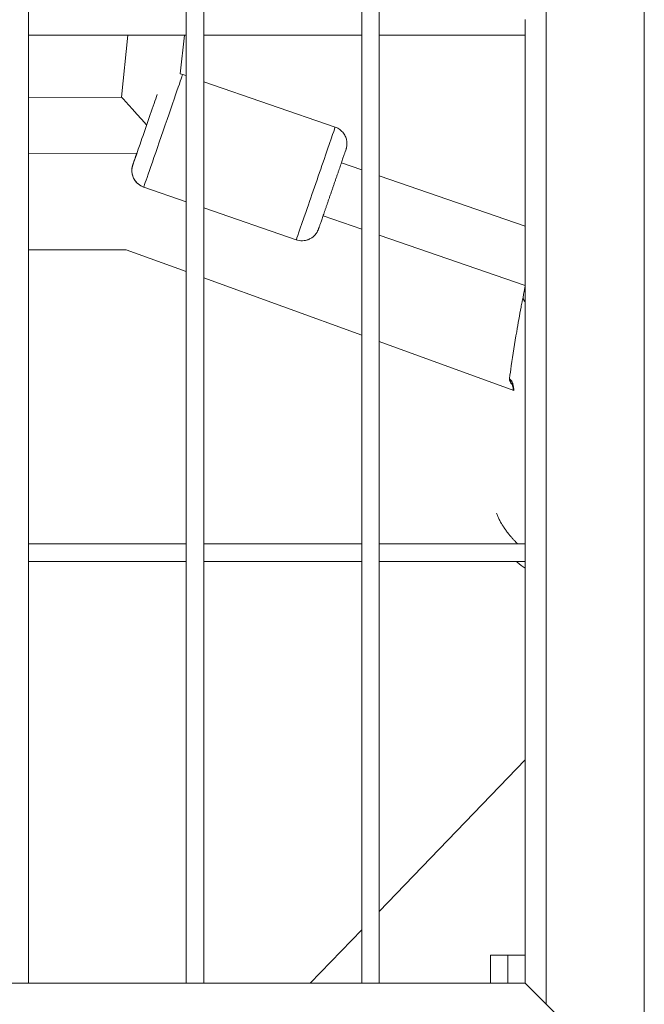
# Model space of a CAD drawing. Units: millimetres. Extents: x 8610 to 24393, y 6611 to 22250.
# Drawn here: x 13416 to 13594, y 15965 to 16245 of the extents above; entities that cross this region are included whole.
import ezdxf

# ---------------------------------------------------------------- set-up
doc = ezdxf.new("R2010")
doc.units = ezdxf.units.MM

msp = doc.modelspace()

# ---------------------------------------------------------------- linework, layer by layer
at = {"color": 0, "linetype": 'Continuous', "lineweight": 0}
for p, q in [((13593.99, 17900.63), (13593.99, 15936.63)), ((13565.99, 17872.63), (13565.99, 15964.63)), ((13418.45, 15970.63), (13418.45, 17866.63)), ((13463.45, 17866.63), (13463.45, 15970.63)), ((13463.45, 15970.63), (13463.45, 17866.63)), ((13468.45, 15970.63), (13468.45, 17866.63)), ((13513.45, 17866.63), (13513.45, 15970.63)), ((13513.45, 15970.63), (13513.45, 17866.63)), ((13518.45, 15970.63), (13518.45, 17866.63)), ((13559.99, 16241.38), (13559.99, 16245.38)), ((13418.45, 16240.88), (13463.45, 16240.88)), ((13463.45, 16240.88), (13418.45, 16240.88)), ((13446.8, 16240.88), (13444.94, 16223.23)), ((13461.73, 16229.88), (13462.89, 16240.88)), ((13462.89, 16240.88), (13461.73, 16229.88)), ((13468.45, 16240.88), (13513.45, 16240.88)), ((13513.45, 16240.88), (13468.45, 16240.88)), ((13518.45, 16240.88), (13559.99, 16240.88)), ((13559.99, 16240.88), (13518.45, 16240.88)), ((13559.99, 16241.38), (13559.99, 16095.38)), ((13463.45, 16229.34), (13462.39, 16229.7)), ((13505.87, 16214.68), (13468.45, 16227.61)), ((13418.45, 16223.13), (13444.94, 16223.23)), ((13418.45, 16207.13), (13449.34, 16207.25)), ((13507.67, 16204.53), (13513.45, 16202.53)), ((13518.45, 16200.81), (13559.99, 16186.45)), ((13463.45, 16193.36), (13451.29, 16197.57)), ((13494.77, 16182.54), (13468.45, 16191.64)), ((13502.44, 16189.41), (13513.45, 16185.61)), ((13518.45, 16183.88), (13559.99, 16169.52)), ((13446.28, 16179.7), (13418.45, 16179.66)), ((13463.45, 16173.47), (13446.28, 16179.7)), ((13513.45, 16155.34), (13468.45, 16171.66)), ((13556.84, 16139.61), (13518.45, 16153.52)), ((13463.45, 16095.88), (13418.45, 16095.88)), ((13513.45, 16095.88), (13468.45, 16095.88)), ((13559.99, 16095.88), (13518.45, 16095.88)), ((13559.99, 16091.38), (13559.99, 16095.38)), ((13418.45, 16090.88), (13463.45, 16090.88)), ((13463.45, 16090.88), (13418.45, 16090.88)), ((13468.45, 16090.88), (13513.45, 16090.88)), ((13513.45, 16090.88), (13468.45, 16090.88)), ((13518.45, 16090.88), (13559.99, 16090.88)), ((13559.99, 16090.88), (13518.45, 16090.88)), ((13559.99, 16091.38), (13559.99, 15970.63)), ((13559.99, 16034.27), (13518.45, 15991.08)), ((13513.45, 15985.89), (13498.77, 15970.63)), ((13550.11, 15978.63), (13555.11, 15978.63)), ((13550.11, 15978.63), (13550.11, 15970.63)), ((13555.11, 15970.63), (13555.11, 15978.63)), ((13555.11, 15978.63), (13559.99, 15978.63)), ((13418.45, 15970.63), (13413.45, 15970.63)), ((13463.45, 15970.63), (13418.45, 15970.63)), ((13468.45, 15970.63), (13463.45, 15970.63)), ((13513.45, 15970.63), (13468.45, 15970.63)), ((13518.45, 15970.63), (13513.45, 15970.63)), ((13559.99, 15970.63), (13518.45, 15970.63)), ((13565.99, 15964.63), (13559.99, 15970.63)), ((13559.99, 15970.63), (13565.99, 15964.63)), ((13565.99, 15964.63), (13593.99, 15936.63))]:
    msp.add_line(p, q, dxfattribs=at)
msp.add_arc((13557.03, 16142.81), 1.5, 171.6614, 175.625, dxfattribs=at)
for centre, major_axis, ratio, start_param, end_param in [((13456.84, 16213.63), (-5.55, -16.07), 0.001404, 0.002887, 3.141593), ((13452.14, 16215.26), (-7.2, 7.97), 0.001207, -1.566291, -0.001082), ((13452.14, 16215.26), (-8.89, -8.03), 0.00404, -1.575101, -1.571878), ((13452.92, 16202.29), (3.54, -3.54), 0.999995, -2.688944, -1.118148), ((13456.84, 16213.63), (-5.55, -16.07), 0.001404, 0, 0.002887)]:
    msp.add_ellipse(centre, major_axis=major_axis, ratio=ratio, start_param=start_param, end_param=end_param, dxfattribs=at)
at = {"color": 0, "linetype": 'Continuous', "lineweight": 0, "extrusion": (0, 0, -1)}
for centre, major_axis, ratio, start_param, end_param in [((13452.12, 16215.27), (-3.92, -11.34), 0.001404, -2.446844, -0.002887), ((13500.32, 16198.61), (5.55, 16.07), 0.001404, 0, 3.141593), ((13452.12, 16215.27), (-3.92, -11.34), 0.001404, -0.002887, 0.784859), ((13557.03, 16142.81), (-1.5, 0.11), 0.991373, -0.000001, 0.069273), ((13557.27, 16142.53), (-0.9, -1.2), 0.923715, 0.101512, 1.047578)]:
    msp.add_ellipse(centre, major_axis=major_axis, ratio=ratio, start_param=start_param, end_param=end_param, dxfattribs=at)
at = {"color": 0, "linetype": 'Continuous', "lineweight": 0}
for points in [[(13462.39, 16229.7), (13462.18, 16229.78), (13461.95, 16229.84), (13461.73, 16229.88)], [(13559.82, 16168.19), (13559.86, 16168.42), (13559.92, 16168.7), (13559.99, 16169.05)], [(13556.08, 16146.59), (13555.9, 16145.4), (13555.72, 16144.22), (13555.55, 16143.03)]]:
    msp.add_open_spline(points, degree=3, dxfattribs=at)
for points, knots in [([(13505.87, 16214.68), (13506.38, 16214.5), (13506.85, 16214.24), (13507.66, 16213.63), (13507.99, 16213.28), (13508.55, 16212.53), (13508.74, 16212.16), (13509.07, 16211.35), (13509.13, 16211), (13509.26, 16210.21), (13509.24, 16209.95), (13509.21, 16209.24), (13509.17, 16209.12), (13509.11, 16208.79), (13509.09, 16208.73), (13509.06, 16208.63), (13509.05, 16208.6), (13509.04, 16208.54), (13509.03, 16208.52), (13509.02, 16208.47), (13509.01, 16208.45), (13508.99, 16208.39), (13508.98, 16208.37), (13508.92, 16208.18), (13508.85, 16207.98), (13508.7, 16207.52), (13508.65, 16207.4), (13508.56, 16207.13), (13508.51, 16206.99), (13508.41, 16206.68), (13508.35, 16206.51), (13508.23, 16206.16), (13508.16, 16205.97), (13508.03, 16205.59), (13507.96, 16205.39), (13507.82, 16204.97), (13507.74, 16204.75), (13507.59, 16204.29), (13507.5, 16204.05), (13507.34, 16203.57), (13507.25, 16203.32), (13507.08, 16202.81), (13506.99, 16202.55), (13506.8, 16202.01), (13506.71, 16201.74), (13506.51, 16201.18), (13506.41, 16200.89), (13506.22, 16200.32), (13506.12, 16200.03), (13505.91, 16199.44), (13505.81, 16199.15), (13505.61, 16198.55), (13505.5, 16198.25), (13505.29, 16197.64), (13505.19, 16197.34), (13504.98, 16196.73), (13504.87, 16196.43), (13504.67, 16195.83), (13504.56, 16195.53), (13504.36, 16194.93), (13504.25, 16194.63), (13504.05, 16194.04), (13503.95, 16193.75), (13503.75, 16193.17), (13503.65, 16192.89), (13503.46, 16192.33), (13503.36, 16192.06), (13503.18, 16191.52), (13503.08, 16191.26), (13502.9, 16190.74), (13502.82, 16190.48), (13502.65, 16190), (13502.56, 16189.76), (13502.41, 16189.31), (13502.33, 16189.09), (13502.18, 16188.66), (13502.11, 16188.46), (13501.98, 16188.06), (13501.91, 16187.88), (13501.79, 16187.53), (13501.73, 16187.36), (13501.62, 16187.05), (13501.57, 16186.91), (13501.48, 16186.64), (13501.44, 16186.51), (13501.36, 16186.29), (13501.32, 16186.18), (13501.26, 16186), (13501.23, 16185.93), (13501.17, 16185.77), (13501.15, 16185.7), (13501.12, 16185.6), (13501.11, 16185.58), (13501.08, 16185.5), (13501.07, 16185.48), (13501.03, 16185.37), (13501.01, 16185.34), (13500.97, 16185.23), (13500.94, 16185.17), (13500.85, 16184.99), (13500.81, 16184.9), (13500.63, 16184.59), (13500.55, 16184.42), (13500, 16183.78), (13499.77, 16183.52), (13498.99, 16182.98), (13498.72, 16182.82), (13498.09, 16182.55), (13497.8, 16182.45), (13496.93, 16182.27), (13496.28, 16182.22), (13495.31, 16182.38), (13495.03, 16182.45), (13494.77, 16182.54)], [1.573683, 1.573683, 1.573683, 1.573683, 1.574133, 1.574133, 1.574628, 1.574628, 1.575281, 1.575281, 1.576311, 1.576311, 1.578331, 1.578331, 1.583527, 1.583527, 1.592551, 1.592551, 1.59951, 1.59951, 1.608218, 1.608218, 1.623155, 1.623155, 1.663249, 1.663249, 1.92805, 1.92805, 2.009632, 2.009632, 2.092329, 2.092329, 2.175047, 2.175047, 2.256677, 2.256677, 2.336449, 2.336449, 2.417265, 2.417265, 2.498086, 2.498086, 2.577873, 2.577873, 2.657454, 2.657454, 2.73807, 2.73807, 2.818688, 2.818688, 2.898274, 2.898274, 2.977812, 2.977812, 3.058382, 3.058382, 3.138953, 3.138953, 3.218492, 3.218492, 3.298025, 3.298025, 3.378589, 3.378589, 3.459151, 3.459151, 3.538682, 3.538682, 3.618238, 3.618238, 3.698824, 3.698824, 3.779406, 3.779406, 3.858955, 3.858955, 3.938606, 3.938606, 4.019281, 4.019281, 4.099947, 4.099947, 4.179576, 4.179576, 4.259736, 4.259736, 4.340887, 4.340887, 4.421985, 4.421985, 4.502039, 4.502039, 4.608658, 4.608658, 4.661967, 4.661967, 4.687414, 4.687414, 4.697153, 4.697153, 4.704088, 4.704088, 4.708313, 4.708313, 4.711795, 4.711795, 4.71339, 4.71339, 4.71402, 4.71402, 4.714424, 4.714424, 4.715039, 4.715039, 4.715276, 4.715276, 4.715276, 4.715276]), ([(13449.33, 16207.25), (13449.1, 16206.58), (13448.9, 16205.99), (13448.68, 16205.35), (13448.63, 16205.21), (13448.54, 16204.94), (13448.5, 16204.81), (13448.42, 16204.58), (13448.38, 16204.48), (13448.32, 16204.3), (13448.29, 16204.22), (13448.24, 16204.06), (13448.22, 16203.99), (13448.19, 16203.9), (13448.18, 16203.87), (13448.15, 16203.79), (13448.14, 16203.77), (13448.11, 16203.66), (13448.1, 16203.63), (13448.07, 16203.51), (13448.06, 16203.45), (13448.01, 16203.25), (13447.99, 16203.15), (13447.95, 16202.8), (13447.9, 16202.62), (13447.94, 16201.78), (13447.95, 16201.42), (13448.24, 16200.53), (13448.35, 16200.22), (13448.68, 16199.63), (13448.85, 16199.37), (13449.41, 16198.69), (13449.9, 16198.24), (13450.76, 16197.77), (13451.02, 16197.66), (13451.29, 16197.57)], [7.0654092, 7.0654092, 7.0654092, 7.0654092, 7.3153945, 7.3153945, 7.3955548, 7.3955548, 7.4767055, 7.4767055, 7.5578038, 7.5578038, 7.6378576, 7.6378576, 7.7444761, 7.7444761, 7.7977854, 7.7977854, 7.823233, 7.823233, 7.8329718, 7.8329718, 7.8399069, 7.8399069, 7.8441317, 7.8441317, 7.8476132, 7.8476132, 7.8492082, 7.8492082, 7.8498382, 7.8498382, 7.8502427, 7.8502427, 7.8508574, 7.8508574, 7.8510946, 7.8510946, 7.8510946, 7.8510946]), ([(13559.99, 16169.04), (13559.98, 16168.97), (13559.96, 16168.91), (13559.95, 16168.85), (13559.95, 16168.83), (13559.94, 16168.82), (13559.94, 16168.8), (13559.9, 16168.62), (13559.87, 16168.47), (13559.84, 16168.33), (13559.84, 16168.33), (13559.84, 16168.32), (13559.84, 16168.31), (13559.83, 16168.27), (13559.82, 16168.23), (13559.82, 16168.19)], [0.022831063, 0.022831063, 0.022831063, 0.022831063, 0.023262892, 0.023262892, 0.023262892, 0.023377825, 0.023377825, 0.023377825, 0.024662147, 0.024662147, 0.024662147, 0.024728648, 0.024728648, 0.024728648, 0.025142996, 0.025142996, 0.025142996, 0.025142996]), ([(13556.08, 16146.59), (13556.57, 16149.85), (13557.08, 16153.11), (13558.01, 16158.7), (13558.42, 16161.04), (13558.96, 16163.88), (13559.05, 16164.39), (13559.18, 16164.99), (13559.19, 16165.08), (13559.23, 16165.27), (13559.25, 16165.36), (13559.31, 16165.6), (13559.34, 16165.76), (13559.4, 16166.05), (13559.43, 16166.21), (13559.46, 16166.36)], [0, 0, 0, 0, 10.000294, 10.000294, 17.245494, 17.245494, 18.788649, 18.788649, 19.076939, 19.076939, 19.363434, 19.363434, 19.829572, 19.829572, 20.296302, 20.296302, 20.296302, 20.296302]), ([(13559.46, 16166.36), (13559.46, 16166.36), (13559.46, 16166.35), (13559.46, 16166.35), (13559.46, 16166.34), (13559.46, 16166.33), (13559.46, 16166.33), (13559.46, 16166.32), (13559.46, 16166.32), (13559.46, 16166.32), (13559.45, 16166.31), (13559.45, 16166.31), (13559.45, 16166.3), (13559.45, 16166.29), (13559.45, 16166.29), (13559.45, 16166.29), (13559.45, 16166.29), (13559.45, 16166.28), (13559.45, 16166.28), (13559.45, 16166.28), (13559.45, 16166.28), (13559.45, 16166.28), (13559.45, 16166.28), (13559.45, 16166.28), (13559.45, 16166.28), (13559.45, 16166.27), (13559.45, 16166.25), (13559.45, 16166.24), (13559.45, 16166.24), (13559.45, 16166.24), (13559.45, 16166.24), (13559.45, 16166.24), (13559.45, 16166.23), (13559.45, 16166.23), (13559.45, 16166.23), (13559.45, 16166.23), (13559.45, 16166.23), (13559.44, 16166.21), (13559.44, 16166.2), (13559.44, 16166.18), (13559.44, 16166.18), (13559.44, 16166.18), (13559.44, 16166.17), (13559.44, 16166.16), (13559.44, 16166.14), (13559.44, 16166.13), (13559.44, 16166.12), (13559.44, 16166.12), (13559.44, 16166.11), (13559.44, 16166.1), (13559.44, 16166.09), (13559.45, 16166.08), (13559.45, 16166.07), (13559.45, 16166.06), (13559.45, 16166.05), (13559.45, 16166.03), (13559.45, 16166.01), (13559.45, 16165.99), (13559.45, 16165.98), (13559.45, 16165.98), (13559.46, 16165.97), (13559.46, 16165.96), (13559.46, 16165.94), (13559.46, 16165.93), (13559.46, 16165.92), (13559.46, 16165.92), (13559.47, 16165.91), (13559.47, 16165.88), (13559.48, 16165.86), (13559.48, 16165.83), (13559.48, 16165.82), (13559.48, 16165.82), (13559.48, 16165.82), (13559.49, 16165.8), (13559.49, 16165.78), (13559.5, 16165.76), (13559.51, 16165.74), (13559.51, 16165.72), (13559.52, 16165.7), (13559.52, 16165.68), (13559.53, 16165.67), (13559.53, 16165.65), (13559.54, 16165.63), (13559.55, 16165.61), (13559.56, 16165.59), (13559.57, 16165.55), (13559.59, 16165.51), (13559.61, 16165.47), (13559.63, 16165.43), (13559.65, 16165.38), (13559.68, 16165.34), (13559.69, 16165.32), (13559.7, 16165.3), (13559.71, 16165.28), (13559.72, 16165.27), (13559.73, 16165.25), (13559.75, 16165.23), (13559.77, 16165.18), (13559.81, 16165.14), (13559.84, 16165.09), (13559.84, 16165.09), (13559.85, 16165.08), (13559.85, 16165.08), (13559.85, 16165.08), (13559.85, 16165.08), (13559.85, 16165.08), (13559.9, 16165.02), (13559.94, 16164.96), (13559.99, 16164.9)], [0.0532616, 0.0532616, 0.0532616, 0.0532616, 0.0548168, 0.0548168, 0.0548168, 0.0577896, 0.0577896, 0.0577896, 0.0587553, 0.0587553, 0.0587553, 0.0607784, 0.0607784, 0.0607784, 0.0617936, 0.0617936, 0.0617936, 0.0622591, 0.0622591, 0.0622591, 0.0624917, 0.0624917, 0.0624917, 0.0629214, 0.0629214, 0.0629214, 0.0684775, 0.0684775, 0.0684775, 0.0688267, 0.0688267, 0.0688267, 0.0697015, 0.0697015, 0.0697015, 0.0702752, 0.0702752, 0.0702752, 0.0771439, 0.0771439, 0.0771439, 0.0776553, 0.0776553, 0.0776553, 0.0834609, 0.0834609, 0.0834609, 0.0851032, 0.0851032, 0.0851032, 0.0888591, 0.0888591, 0.0888591, 0.0926376, 0.0926376, 0.0926376, 0.098933, 0.098933, 0.098933, 0.100267, 0.100267, 0.100267, 0.104799, 0.104799, 0.104799, 0.1069135, 0.1069135, 0.1069135, 0.1149413, 0.1149413, 0.1149413, 0.1158502, 0.1158502, 0.1158502, 0.1217983, 0.1217983, 0.1217983, 0.1272645, 0.1272645, 0.1272645, 0.1314752, 0.1314752, 0.1314752, 0.136683, 0.136683, 0.136683, 0.1466662, 0.1466662, 0.1466662, 0.1576826, 0.1576826, 0.1576826, 0.1619075, 0.1619075, 0.1619075, 0.1664526, 0.1664526, 0.1664526, 0.1770924, 0.1770924, 0.1770924, 0.1781602, 0.1781602, 0.1781602, 0.1784819, 0.1784819, 0.1784819, 0.1921502, 0.1921502, 0.1921502, 0.1921502]), ([(13559.46, 16166.36), (13559.51, 16166.6), (13559.56, 16166.83), (13559.65, 16167.32), (13559.7, 16167.58), (13559.77, 16167.95), (13559.8, 16168.07), (13559.82, 16168.19)], [0, 0, 0, 0, 0.721365, 0.721365, 1.613871, 1.613871, 2.060855, 2.060855, 2.060855, 2.060855]), ([(13556.27, 16141.4), (13556.23, 16141.44), (13556.18, 16141.48), (13556.04, 16141.6), (13555.94, 16141.7), (13555.76, 16141.95), (13555.68, 16142.1), (13555.57, 16142.4), (13555.54, 16142.57), (13555.53, 16142.79), (13555.53, 16142.86), (13555.53, 16142.93)], [0.269724, 0.269724, 0.269724, 0.269724, 0.562296, 0.562296, 1.107522, 1.107522, 1.665374, 1.665374, 2.209977, 2.209977, 2.450714, 2.450714, 2.450714, 2.450714]), ([(13555.55, 16143.03), (13555.55, 16143.02), (13555.55, 16143.01), (13555.55, 16143), (13555.55, 16142.99), (13555.55, 16142.98), (13555.55, 16142.97), (13555.56, 16142.96), (13555.56, 16142.95), (13555.56, 16142.94), (13555.57, 16142.93), (13555.57, 16142.92), (13555.58, 16142.91), (13555.59, 16142.89), (13555.6, 16142.88), (13555.61, 16142.87), (13555.61, 16142.87), (13555.61, 16142.87), (13555.62, 16142.86), (13555.63, 16142.85), (13555.63, 16142.84), (13555.65, 16142.83), (13555.65, 16142.82), (13555.67, 16142.81), (13555.67, 16142.81), (13555.69, 16142.79), (13555.69, 16142.79), (13555.71, 16142.78), (13555.71, 16142.77), (13555.72, 16142.76), (13555.73, 16142.75), (13555.75, 16142.74), (13555.76, 16142.73), (13555.77, 16142.72), (13555.78, 16142.72), (13555.79, 16142.71), (13555.8, 16142.7), (13555.81, 16142.69), (13555.81, 16142.69), (13555.82, 16142.68), (13555.83, 16142.68), (13555.84, 16142.67), (13555.84, 16142.67), (13555.85, 16142.66), (13555.85, 16142.66), (13555.86, 16142.66), (13555.86, 16142.65), (13555.86, 16142.65)], [0, 0, 0, 0, 0.000173334, 0.000173334, 0.000302046, 0.000302046, 0.000492209, 0.000492209, 0.000582707, 0.000582707, 0.000690419, 0.000690419, 0.000841792, 0.000841792, 0.000982059, 0.000982059, 0.001016892, 0.001016892, 0.001092017, 0.001092017, 0.001193549, 0.001193549, 0.001289226, 0.001289226, 0.001376848, 0.001376848, 0.001459858, 0.001459858, 0.001525338, 0.001525338, 0.00161711, 0.00161711, 0.001706162, 0.001706162, 0.001754816, 0.001754816, 0.001830439, 0.001830439, 0.001879614, 0.001879614, 0.001928628, 0.001928628, 0.001979511, 0.001979511, 0.00199672, 0.00199672, 0.002033784, 0.002033784, 0.002033784, 0.002033784]), ([(13556.79, 16139.62), (13556.79, 16139.73), (13556.78, 16139.83), (13556.77, 16139.97), (13556.77, 16140.01), (13556.77, 16140.06), (13556.77, 16140.07), (13556.76, 16140.16), (13556.75, 16140.25), (13556.73, 16140.42), (13556.72, 16140.5), (13556.7, 16140.61), (13556.7, 16140.63), (13556.7, 16140.66), (13556.69, 16140.68), (13556.67, 16140.85), (13556.63, 16140.99), (13556.59, 16141.16), (13556.59, 16141.18), (13556.58, 16141.21), (13556.58, 16141.23), (13556.55, 16141.32), (13556.53, 16141.41), (13556.48, 16141.56), (13556.46, 16141.63), (13556.43, 16141.7), (13556.43, 16141.71), (13556.38, 16141.84), (13556.34, 16141.94), (13556.28, 16142.06), (13556.27, 16142.08), (13556.26, 16142.11), (13556.25, 16142.12), (13556.22, 16142.19), (13556.18, 16142.26), (13556.12, 16142.36), (13556.09, 16142.4), (13556.03, 16142.48), (13555.99, 16142.53), (13555.93, 16142.6), (13555.89, 16142.63), (13555.86, 16142.65)], [0.000858048, 0.000858048, 0.000858048, 0.000858048, 0.001186577, 0.001186577, 0.001295455, 0.001295455, 0.001332629, 0.001332629, 0.001597503, 0.001597503, 0.001881765, 0.001881765, 0.001951286, 0.001951286, 0.001998944, 0.001998944, 0.002537869, 0.002537869, 0.002614671, 0.002614671, 0.002665259, 0.002665259, 0.002994493, 0.002994493, 0.003285624, 0.003285624, 0.003331573, 0.003331573, 0.003843255, 0.003843255, 0.003963452, 0.003963452, 0.003997888, 0.003997888, 0.004378174, 0.004378174, 0.004646525, 0.004646525, 0.005026719, 0.005026719, 0.005330517, 0.005330517, 0.005330517, 0.005330517]), ([(13556.64, 16139.68), (13556.64, 16139.68), (13556.64, 16139.68), (13556.63, 16139.89), (13556.61, 16140.09), (13556.56, 16140.5), (13556.51, 16140.7), (13556.42, 16141.06), (13556.36, 16141.22), (13556.29, 16141.37), (13556.27, 16141.4), (13556.25, 16141.44), (13556.25, 16141.45), (13556.25, 16141.45)], [0.807583, 0.807583, 0.807583, 0.807583, 0.816073, 0.816073, 1.452487, 1.452487, 2.209868, 2.209868, 3.041875, 3.041875, 3.395367, 3.395367, 3.652644, 3.652644, 3.652644, 3.652644]), ([(13551.85, 16104.66), (13551.91, 16104.51), (13551.97, 16104.36), (13552.03, 16104.2), (13552.04, 16104.18), (13552.11, 16104), (13552.18, 16103.83), (13552.31, 16103.54), (13552.37, 16103.41), (13552.5, 16103.13), (13552.57, 16102.98), (13552.73, 16102.66), (13552.82, 16102.49), (13553, 16102.16), (13553.09, 16101.99), (13553.25, 16101.71), (13553.31, 16101.6), (13553.46, 16101.35), (13553.55, 16101.21), (13553.73, 16100.92), (13553.83, 16100.77), (13554, 16100.52), (13554.06, 16100.43), (13554.16, 16100.28), (13554.2, 16100.22), (13554.44, 16099.88), (13554.64, 16099.59), (13554.96, 16099.17), (13555.07, 16099.03), (13555.19, 16098.87), (13555.2, 16098.86), (13555.38, 16098.62), (13555.56, 16098.4), (13555.92, 16097.97), (13556.1, 16097.76), (13556.3, 16097.53), (13556.31, 16097.52), (13556.52, 16097.27), (13556.73, 16097.05), (13557.07, 16096.68), (13557.21, 16096.54), (13557.39, 16096.36), (13557.43, 16096.32), (13557.5, 16096.25), (13557.53, 16096.21), (13557.67, 16096.08), (13557.77, 16095.98), (13557.88, 16095.88)], [0.00657064, 0.00657064, 0.00657064, 0.00657064, 0.00719163, 0.00719163, 0.00725452, 0.00725452, 0.00793391, 0.00793391, 0.00846215, 0.00846215, 0.00906815, 0.00906815, 0.00976159, 0.00976159, 0.01044428, 0.01044428, 0.01088178, 0.01088178, 0.01145086, 0.01145086, 0.01208039, 0.01208039, 0.0124589, 0.0124589, 0.01269541, 0.01269541, 0.01386385, 0.01386385, 0.01444982, 0.01444982, 0.01450904, 0.01450904, 0.01543043, 0.01543043, 0.01632267, 0.01632267, 0.01639354, 0.01639354, 0.01734819, 0.01734819, 0.01797394, 0.01797394, 0.01813631, 0.01813631, 0.01829185, 0.01829185, 0.01873928, 0.01873928, 0.01873928, 0.01873928]), ([(13559.99, 16088.92), (13559.22, 16089.45), (13558.47, 16090.03), (13557.69, 16090.72), (13557.61, 16090.8), (13557.53, 16090.88)], [33.109486, 33.109486, 33.109486, 33.109486, 35.927279, 35.927279, 36.266011, 36.266011, 36.266011, 36.266011])]:
    msp.add_open_spline(points, degree=3, knots=knots, dxfattribs=at)

doc.saveas('drawing.dxf')
